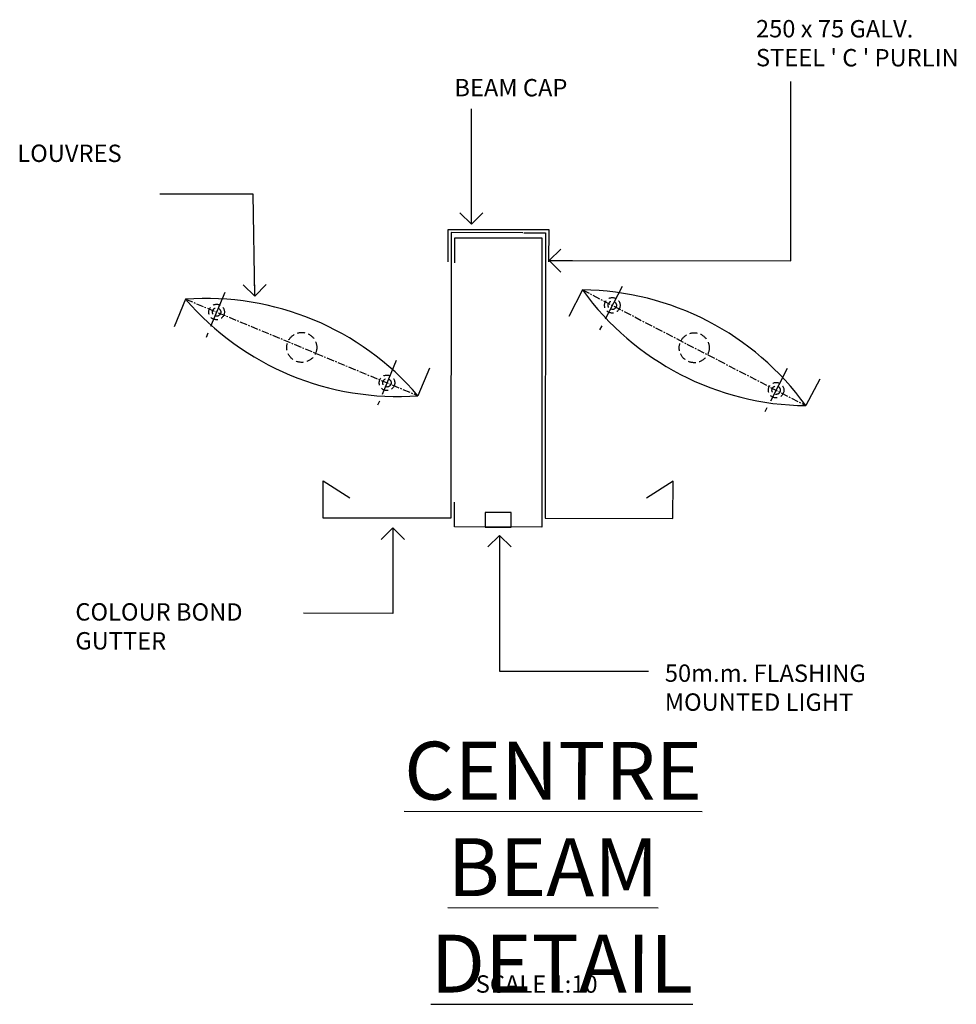
# Model space of a CAD drawing. Units: millimetres. Extents: x 473 to 32575, y 109 to 19576.
# Drawn here: x 8563 to 9372, y 16711 to 17561 of the extents above; entities that cross this region are included whole.
import ezdxf

# ---------------------------------------------------------------- set-up
doc = ezdxf.new("R2010")
doc.units = ezdxf.units.MM
doc.linetypes.add('CENTER', pattern=[50.8, 31.75, -6.35, 6.35, -6.35])
doc.linetypes.add('HIDDEN', pattern=[9.525, 6.35, -3.175])
doc.layers.add('LOUVERS', color=7, linetype='HIDDEN')
doc.styles.add('ARCHI', font='archd.shx')
doc.dimstyles.new('LEADER', dxfattribs={"dimscale": 100, "dimtxt": 1.5, "dimasz": 2, "dimexe": 1, "dimexo": 1, "dimgap": 0.5, "dimtad": 1, "dimdec": 0, "dimzin": 0, "dimdsep": 46, "dimtxsty": 'ARCHI', "dimblk": 'OPEN90', "dimcen": 0, "dimdle": 1, "dimclrd": 7, "dimclre": 7, "dimclrt": 7, "dimadec": 0, "dimazin": 0, "dimtfac": 0.5, "dimtdec": 0, "dimtofl": 0, "dimtmove": 2, "dimatfit": 3, "dimldrblk": 'OPEN90', "dimfxl": 0, "dimtolj": 1, "dimtzin": 0, "dimarcsym": 0})
doc.dimstyles.new('LEADER-10-SCALE', dxfattribs={"dimscale": 10, "dimtxt": 1.5, "dimasz": 2, "dimexe": 1, "dimexo": 1, "dimgap": 0.5, "dimtad": 1, "dimdec": 0, "dimzin": 0, "dimdsep": 46, "dimtxsty": 'ARCHI', "dimblk": 'OPEN90', "dimcen": 0, "dimdle": 1, "dimclrd": 7, "dimclre": 7, "dimclrt": 7, "dimadec": 0, "dimazin": 0, "dimtfac": 0.5, "dimtdec": 0, "dimtofl": 0, "dimtmove": 2, "dimatfit": 3, "dimldrblk": 'OPEN90', "dimfxl": 0, "dimtolj": 1, "dimtzin": 0, "dimarcsym": 0})

# ---------------------------------------------------------------- blocks, each defined once
blk = doc.blocks.new('_Open90')
at = {"color": 0, "linetype": 'ByBlock', "lineweight": -2}
for p, q in [((-0.5, 0.5), (0, 0)), ((0, 0), (-1, 0)), ((0, 0), (-0.5, -0.5))]:
    blk.add_line(p, q, dxfattribs=at)

msp = doc.modelspace()

# ---------------------------------------------------------------- linework, layer by layer
at = {"color": 3, "linetype": 'Continuous', "lineweight": -3}
for p, q in [((9049.14, 17327.86), (9037.24, 17304.9)), ((8706.48, 17319.87), (8696.55, 17295.99)), ((8917, 17260.36), (8907.08, 17236.48)), ((9253.91, 17250.85), (9242.01, 17227.89))]:
    msp.add_line(p, q, dxfattribs=at)
at = {"color": 8, "linetype": 'CENTER', "ltscale": 0.2}
for p, q in [((9049.14, 17327.86), (9242.01, 17227.89)), ((8706.48, 17319.87), (8907.08, 17236.48))]:
    msp.add_line(p, q, dxfattribs=at)
at = {"color": 0, "linetype": 'Continuous', "lineweight": -3}
for points in [[(8933.02, 17352.23), (8933.04, 17380.01), (9019.95, 17379.93), (9019.92, 17352.15)], [(8935.73, 17377.32), (8935.51, 17130.69)], [(8997.55, 17377.26), (8935.73, 17377.32)], [(8998.44, 17377.26), (9017.26, 17377.25)], [(9017.26, 17377.25), (9017.04, 17130.62)], [(8825.29, 17130.79), (8825.32, 17163.05)], [(8825.32, 17163.05), (8848.16, 17148.24)], [(9127.28, 17162.78), (9104.42, 17148.01)], [(9127.25, 17130.52), (9127.28, 17162.78)], [(8935.51, 17130.69), (8825.29, 17130.79)], [(9017.04, 17130.62), (9127.25, 17130.52)]]:
    msp.add_lwpolyline(points, dxfattribs=at)
at = {"color": 1, "linetype": 'Continuous', "lineweight": -3}
msp.add_lwpolyline([(8938.84, 17351.33), (8938.86, 17372.84), (9014.12, 17372.77), (9013.9, 17123.01), (8938.64, 17123.07), (8938.66, 17144.58)], dxfattribs=at)
msp.add_lwpolyline([(8965.1, 17123.05), (8987.43, 17123.03), (8987.44, 17135.58), (8965.12, 17135.6)], close=True)
at = {"color": 3, "linetype": 'Continuous', "lineweight": -3}
for centre, start, end in [((9244.59, 17468.91), 215.81597, 269.38596), ((9046.56, 17086.84), 35.81597, 89.38596), ((8724.18, 17079.49), 40.642, 94.212), ((8889.37, 17476.87), 220.642, 274.212)]:
    msp.add_arc(centre, 241.03, start, end, dxfattribs=at)
at = {"layer": 'LOUVERS', "color": 8, "linetype": 'CENTER'}
for p, q in [((8740.23, 17325.6), (8724.13, 17286.87)), ((9083.25, 17330.73), (9063.95, 17293.49)), ((8888.38, 17266.97), (8872.28, 17228.23)), ((9225.95, 17259.84), (9206.64, 17222.6))]:
    msp.add_line(p, q, dxfattribs=at)
at = {"layer": 'LOUVERS'}
for centre, radius in [((9074.86, 17314.53), 6.72), ((9074.86, 17314.53), 3.62), ((8733.22, 17308.75), 6.72), ((8733.22, 17308.75), 3.62), ((8806.78, 17278.18), 12.93), ((9145.58, 17277.88), 12.93), ((8880.33, 17247.6), 6.72), ((8880.33, 17247.6), 3.62), ((9216.3, 17241.22), 6.72), ((9216.3, 17241.22), 3.62)]:
    msp.add_circle(centre, radius, dxfattribs=at)

# ---------------------------------------------------------------- texts
at = {"rotation": 359.94925, "style": 'ARCHI'}
for s, insert, char_height, attachment_point in [("250 x 75 GALV.\\PSTEEL ' C ' PURLIN", (9198.9, 17561), 15, 1), ('BEAM CAP', (8938.53, 17510.08), 15, 1), ('COLOUR BOND\\PGUTTER', (8611.29, 17057.28), 15, 1), ('50m.m. FLASHING\\PMOUNTED LIGHT', (9120.22, 17004.37), 15, 1), ('{\\H1.097x;\\L\\C1;CENTRE BEAM\\P DETAIL}', (9023.73, 16829.2), 45.5617, 5), ('SCALE 1:10', (8956.99, 16735.84), 15, 1)]:
    msp.add_mtext(s, dxfattribs=dict(at, insert=insert, char_height=char_height, attachment_point=attachment_point))
at = {"lineweight": -3, "insert": (8561.18, 17453.4), "char_height": 50, "attachment_point": 1, "rotation": 359.94925, "style": 'ARCHI'}
msp.add_mtext('{\\H0.3x;\\C7;LOUVRES}', dxfattribs=at)

# ---------------------------------------------------------------- leaders
for points, dimstyle, override in [([(9020.42, 17353.19), (9229, 17353.01), (9229.13, 17507.95)], 'LEADER', {"dimscale": 10, "dimgap": 0.5, "dimtad": 0}), ([(8953.16, 17384.54), (8953.25, 17484.17)], 'LEADER-10-SCALE', {"dimgap": 0.5, "dimtad": 0}), ([(8766.24, 17322.43), (8764.75, 17410.59), (8684.35, 17410.66)], 'LEADER-10-SCALE', {"dimgap": 0.5, "dimtad": 0}), ([(8885.39, 17122.38), (8885.32, 17048.46), (8808.13, 17048.53)], 'LEADER-10-SCALE', {"dimgap": 0.5, "dimtad": 0}), ([(8977.53, 17115.87), (8977.43, 16998.56), (9106.08, 16998.45)], 'LEADER-10-SCALE', {"dimgap": 0.5, "dimtad": 0})]:
    msp.add_leader(points, dimstyle=dimstyle, override=override)

doc.saveas('drawing.dxf')
